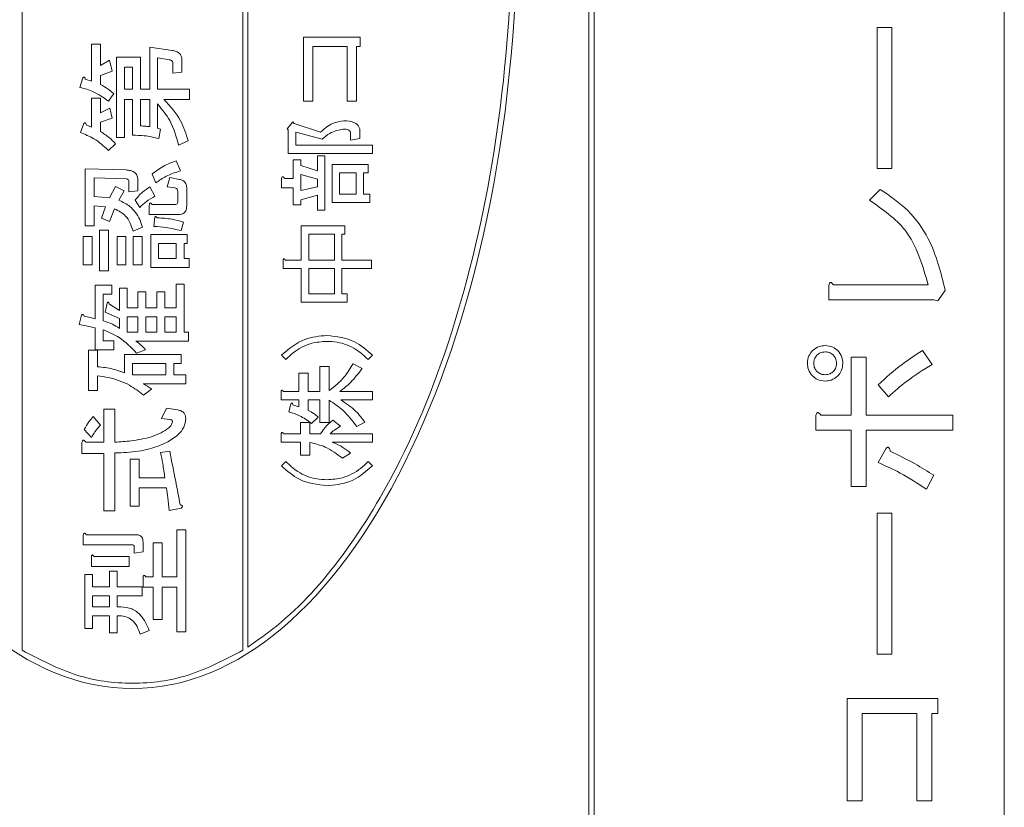
# Model space of a CAD drawing. Units: millimetres. Extents: x 78 to 2108, y 70 to 1414.
# Drawn here: x 1089 to 1108, y 1136 to 1152 of the extents above; entities that cross this region are included whole.
import ezdxf

# ---------------------------------------------------------------- set-up
doc = ezdxf.new("R2010")
doc.units = ezdxf.units.MM
doc.header["$LTSCALE"] = 5

msp = doc.modelspace()

# ---------------------------------------------------------------- linework, layer by layer
at = {"color": 7, "linetype": 'Continuous', "lineweight": 15}
for p, q in [((1107.763, 1103.653), (1107.763, 1171.653)), ((1099.663, 1105.753), (1099.663, 1169.553)), ((1099.763, 1105.653), (1099.763, 1169.653)), ((1088.613, 1167.906), (1088.613, 1139.399)), ((1092.913, 1139.399), (1092.913, 1167.906)), ((1093.013, 1139.462), (1093.013, 1167.843)), ((1105.281, 1148.792), (1105.281, 1151.543)), ((1105.281, 1151.543), (1105.573, 1151.543)), ((1105.573, 1151.543), (1105.573, 1148.792)), ((1094.099, 1150.107), (1094.099, 1151.356)), ((1094.099, 1151.356), (1095.202, 1151.356)), ((1095.202, 1151.356), (1095.202, 1151.173)), ((1089.961, 1151.216), (1090.136, 1151.216)), ((1089.961, 1150.495), (1089.961, 1151.216)), ((1090.136, 1151.216), (1090.136, 1150.8)), ((1091.099, 1150.337), (1091.099, 1151.161)), ((1091.099, 1151.161), (1091.534, 1151.096)), ((1094.282, 1151.173), (1094.282, 1150.107)), ((1094.947, 1151.173), (1094.282, 1151.173)), ((1094.947, 1150.107), (1094.947, 1151.173)), ((1095.202, 1151.173), (1095.13, 1151.173)), ((1095.13, 1151.173), (1095.13, 1150.107)), ((1090.136, 1150.8), (1090.313, 1150.902)), ((1090.313, 1150.902), (1090.368, 1150.689)), ((1090.452, 1149.394), (1090.452, 1150.966)), ((1090.452, 1150.966), (1090.919, 1150.966)), ((1090.919, 1150.966), (1090.919, 1150.337)), ((1091.488, 1150.911), (1091.252, 1150.948)), ((1091.252, 1150.948), (1091.252, 1150.337)), ((1091.727, 1150.902), (1091.727, 1150.67)), ((1090.368, 1150.689), (1090.136, 1150.606)), ((1090.766, 1150.769), (1090.605, 1150.769)), ((1090.605, 1150.769), (1090.605, 1150.337)), ((1090.766, 1150.337), (1090.766, 1150.769)), ((1091.552, 1150.652), (1091.552, 1150.837)), ((1091.727, 1150.67), (1091.552, 1150.652)), ((1089.739, 1150.374), (1089.795, 1150.559)), ((1089.841, 1150.532), (1089.961, 1150.495)), ((1090.136, 1150.606), (1090.136, 1150.43)), ((1090.605, 1150.337), (1090.766, 1150.337)), ((1090.919, 1150.337), (1091.099, 1150.337)), ((1091.252, 1150.337), (1091.876, 1150.337)), ((1091.876, 1150.337), (1091.876, 1150.14)), ((1089.961, 1149.597), (1089.961, 1150.162)), ((1089.961, 1150.162), (1090.136, 1150.162)), ((1090.136, 1150.162), (1090.136, 1149.875)), ((1090.396, 1150.254), (1090.294, 1150.106)), ((1090.766, 1150.14), (1090.605, 1150.14)), ((1090.605, 1150.14), (1090.605, 1149.394)), ((1090.766, 1149.44), (1090.766, 1150.14)), ((1091.099, 1150.14), (1090.919, 1150.14)), ((1090.919, 1150.14), (1090.919, 1149.625)), ((1091.099, 1149.607), (1091.099, 1150.14)), ((1091.876, 1150.14), (1091.377, 1150.14)), ((1094.282, 1150.107), (1094.099, 1150.107)), ((1095.13, 1150.107), (1094.947, 1150.107)), ((1090.136, 1149.875), (1090.322, 1149.967)), ((1090.322, 1149.967), (1090.368, 1149.773)), ((1091.252, 1150.051), (1091.252, 1149.579)), ((1090.368, 1149.773), (1090.136, 1149.699)), ((1090.136, 1149.699), (1090.136, 1149.514)), ((1093.776, 1149.563), (1093.891, 1149.702)), ((1093.891, 1149.702), (1093.914, 1149.671)), ((1089.749, 1149.496), (1089.813, 1149.671)), ((1089.86, 1149.644), (1089.961, 1149.597)), ((1091.252, 1149.579), (1091.312, 1149.56)), ((1091.312, 1149.56), (1091.275, 1149.375)), ((1093.799, 1149.548), (1093.776, 1149.563)), ((1093.799, 1149.083), (1093.799, 1149.548)), ((1093.914, 1149.671), (1094.431, 1149.501)), ((1095.199, 1149.517), (1095.199, 1149.378)), ((1090.605, 1149.394), (1090.452, 1149.394)), ((1091.848, 1149.329), (1091.663, 1149.246)), ((1094.462, 1149.363), (1093.945, 1149.501)), ((1093.945, 1149.501), (1093.945, 1149.247)), ((1095.017, 1149.347), (1095.017, 1149.47)), ((1095.199, 1149.378), (1095.017, 1149.347)), ((1090.433, 1149.274), (1090.294, 1149.144)), ((1093.945, 1149.247), (1095.441, 1149.247)), ((1095.441, 1149.247), (1095.441, 1149.083)), ((1091.617, 1148.941), (1091.7, 1148.747)), ((1095.441, 1149.083), (1093.799, 1149.083)), ((1093.899, 1148.599), (1093.899, 1148.962)), ((1093.899, 1148.962), (1094.045, 1148.962)), ((1094.045, 1148.962), (1094.045, 1148.854)), ((1094.369, 1148.746), (1094.369, 1149.039)), ((1094.369, 1149.039), (1094.515, 1149.039)), ((1094.515, 1149.039), (1094.515, 1147.983)), ((1089.841, 1147.674), (1089.841, 1148.784)), ((1089.841, 1148.784), (1090.637, 1148.765)), ((1094.045, 1148.854), (1094.369, 1148.746)), ((1094.654, 1148.127), (1094.654, 1148.869)), ((1094.654, 1148.869), (1095.356, 1148.869)), ((1095.356, 1148.869), (1095.356, 1148.705)), ((1105.573, 1148.792), (1105.281, 1148.792)), ((1090.637, 1148.589), (1090.016, 1148.608)), ((1090.016, 1148.608), (1090.016, 1148.247)), ((1090.867, 1148.571), (1090.867, 1148.358)), ((1091.219, 1148.515), (1091.145, 1148.682)), ((1091.441, 1148.432), (1091.488, 1148.617)), ((1091.488, 1148.617), (1091.682, 1148.58)), ((1093.668, 1148.417), (1093.668, 1148.592)), ((1093.729, 1148.599), (1093.899, 1148.599)), ((1094.369, 1148.584), (1094.045, 1148.677)), ((1094.045, 1148.677), (1094.045, 1148.361)), ((1094.369, 1148.438), (1094.369, 1148.584)), ((1095.125, 1148.705), (1094.8, 1148.705)), ((1094.8, 1148.705), (1094.8, 1148.291)), ((1095.125, 1148.291), (1095.125, 1148.705)), ((1095.356, 1148.705), (1095.27, 1148.705)), ((1095.27, 1148.705), (1095.27, 1148.291)), ((1090.313, 1148.219), (1090.433, 1148.441)), ((1090.433, 1148.441), (1090.6, 1148.358)), ((1090.6, 1148.358), (1090.498, 1148.173)), ((1090.692, 1148.34), (1090.692, 1148.534)), ((1090.867, 1148.358), (1090.692, 1148.34)), ((1091.099, 1148.432), (1091.201, 1148.256)), ((1091.589, 1148.414), (1091.441, 1148.432)), ((1091.82, 1148.414), (1091.82, 1148.062)), ((1093.899, 1148.417), (1093.668, 1148.417)), ((1093.899, 1148.083), (1093.899, 1148.417)), ((1094.045, 1148.361), (1094.369, 1148.438)), ((1105.133, 1148.176), (1105.342, 1148.386)), ((1090.016, 1148.247), (1090.313, 1148.219)), ((1090.905, 1148.034), (1090.812, 1148.173)), ((1091.645, 1148.145), (1091.645, 1148.349)), ((1094.369, 1148.276), (1094.045, 1148.183)), ((1094.045, 1148.183), (1094.045, 1148.083)), ((1094.369, 1147.983), (1094.369, 1148.276)), ((1094.8, 1148.291), (1095.125, 1148.291)), ((1095.27, 1148.291), (1095.394, 1148.291)), ((1095.394, 1148.291), (1095.394, 1148.127)), ((1090.016, 1148.062), (1090.016, 1147.674)), ((1090.239, 1148.044), (1090.016, 1148.062)), ((1090.156, 1147.822), (1090.239, 1148.044)), ((1090.415, 1148.007), (1090.313, 1147.757)), ((1091.09, 1147.893), (1091.09, 1148.081)), ((1091.145, 1148.09), (1091.58, 1148.09)), ((1094.045, 1148.083), (1093.899, 1148.083)), ((1094.515, 1147.983), (1094.369, 1147.983)), ((1095.394, 1148.127), (1094.654, 1148.127)), ((1090.313, 1147.757), (1090.156, 1147.822)), ((1091.654, 1147.893), (1091.09, 1147.893)), ((1091.182, 1147.664), (1091.201, 1147.849)), ((1090.016, 1147.674), (1089.841, 1147.674)), ((1090.119, 1146.795), (1090.119, 1147.59)), ((1090.119, 1147.59), (1090.294, 1147.59)), ((1090.294, 1147.59), (1090.294, 1146.795)), ((1090.96, 1147.646), (1090.775, 1147.572)), ((1091.756, 1147.748), (1091.71, 1147.581)), ((1094.053, 1147.678), (1094.901, 1147.678)), ((1094.053, 1147.007), (1094.053, 1147.678)), ((1094.901, 1147.678), (1094.901, 1147.514)), ((1089.804, 1146.915), (1089.804, 1147.47)), ((1089.804, 1147.47), (1089.979, 1147.47)), ((1089.979, 1147.47), (1089.979, 1146.915)), ((1090.461, 1146.915), (1090.461, 1147.47)), ((1090.461, 1147.47), (1090.636, 1147.47)), ((1090.636, 1147.47), (1090.636, 1146.915)), ((1090.775, 1147.47), (1090.95, 1147.47)), ((1090.775, 1146.915), (1090.775, 1147.47)), ((1090.95, 1147.47), (1090.95, 1146.915)), ((1091.118, 1146.86), (1091.118, 1147.507)), ((1091.118, 1147.507), (1091.83, 1147.507)), ((1091.83, 1147.507), (1091.83, 1147.332)), ((1094.701, 1147.514), (1094.199, 1147.514)), ((1094.199, 1147.514), (1094.199, 1147.007)), ((1094.701, 1147.007), (1094.701, 1147.514)), ((1094.847, 1147.514), (1094.847, 1147.007)), ((1094.901, 1147.514), (1094.847, 1147.514)), ((1091.617, 1147.332), (1091.271, 1147.332)), ((1091.271, 1147.332), (1091.271, 1147.035)), ((1091.617, 1147.035), (1091.617, 1147.332)), ((1091.77, 1147.332), (1091.77, 1147.035)), ((1091.83, 1147.332), (1091.77, 1147.332)), ((1091.271, 1147.035), (1091.617, 1147.035)), ((1091.77, 1147.035), (1091.867, 1147.035)), ((1091.867, 1147.035), (1091.867, 1146.86)), ((1089.979, 1146.915), (1089.804, 1146.915)), ((1090.636, 1146.915), (1090.461, 1146.915)), ((1090.95, 1146.915), (1090.775, 1146.915)), ((1091.867, 1146.86), (1091.118, 1146.86)), ((1093.699, 1146.843), (1093.699, 1146.999)), ((1094.053, 1146.843), (1093.699, 1146.843)), ((1093.745, 1147.007), (1094.053, 1147.007)), ((1094.053, 1146.188), (1094.053, 1146.843)), ((1094.199, 1147.007), (1094.701, 1147.007)), ((1094.199, 1146.843), (1094.199, 1146.352)), ((1094.701, 1146.843), (1094.199, 1146.843)), ((1094.701, 1146.352), (1094.701, 1146.843)), ((1094.847, 1147.007), (1095.425, 1147.007)), ((1094.847, 1146.843), (1094.847, 1146.352)), ((1095.425, 1146.843), (1094.847, 1146.843)), ((1095.425, 1147.007), (1095.425, 1146.843)), ((1090.294, 1146.795), (1090.119, 1146.795)), ((1090.035, 1145.861), (1090.035, 1146.517)), ((1090.035, 1146.517), (1090.359, 1146.517)), ((1090.359, 1146.517), (1090.359, 1146.342)), ((1090.507, 1146.462), (1090.66, 1146.462)), ((1090.507, 1146.027), (1090.507, 1146.462)), ((1090.66, 1146.462), (1090.66, 1146.073)), ((1091.617, 1146.073), (1091.617, 1146.536)), ((1091.617, 1146.536), (1091.77, 1146.536)), ((1091.77, 1146.536), (1091.77, 1145.602)), ((1104.343, 1146.231), (1104.343, 1146.511)), ((1104.43, 1146.523), (1106.28, 1146.523)), ((1090.189, 1146.342), (1090.189, 1145.824)), ((1090.359, 1146.342), (1090.189, 1146.342)), ((1090.868, 1146.388), (1091.021, 1146.388)), ((1090.868, 1146.073), (1090.868, 1146.388)), ((1091.021, 1146.388), (1091.021, 1146.073)), ((1091.238, 1146.388), (1091.391, 1146.388)), ((1091.238, 1146.073), (1091.238, 1146.388)), ((1091.391, 1146.388), (1091.391, 1146.073)), ((1094.199, 1146.352), (1094.701, 1146.352)), ((1094.847, 1146.352), (1094.947, 1146.352)), ((1094.947, 1146.352), (1094.947, 1146.188)), ((1106.613, 1146.412), (1106.465, 1146.215)), ((1090.23, 1145.99), (1090.267, 1146.166)), ((1090.313, 1146.147), (1090.507, 1146.027)), ((1090.66, 1146.073), (1090.868, 1146.073)), ((1091.021, 1146.073), (1091.238, 1146.073)), ((1091.391, 1146.073), (1091.617, 1146.073)), ((1094.947, 1146.188), (1094.053, 1146.188)), ((1106.391, 1146.231), (1104.343, 1146.231)), ((1106.465, 1146.215), (1106.391, 1146.231)), ((1089.721, 1145.75), (1089.767, 1145.935)), ((1090.507, 1145.87), (1090.23, 1145.99)), ((1090.507, 1145.676), (1090.507, 1145.87)), ((1090.66, 1145.898), (1090.66, 1145.602)), ((1090.868, 1145.898), (1090.66, 1145.898)), ((1090.868, 1145.602), (1090.868, 1145.898)), ((1091.238, 1145.898), (1091.021, 1145.898)), ((1091.021, 1145.898), (1091.021, 1145.602)), ((1091.238, 1145.602), (1091.238, 1145.898)), ((1091.391, 1145.898), (1091.391, 1145.602)), ((1091.617, 1145.898), (1091.391, 1145.898)), ((1091.617, 1145.602), (1091.617, 1145.898)), ((1090.035, 1145.26), (1090.035, 1145.685)), ((1090.189, 1145.648), (1090.189, 1145.435)), ((1090.66, 1145.602), (1090.868, 1145.602)), ((1091.021, 1145.602), (1091.238, 1145.602)), ((1091.391, 1145.602), (1091.617, 1145.602)), ((1091.77, 1145.602), (1091.858, 1145.602)), ((1091.858, 1145.602), (1091.858, 1145.427)), ((1090.189, 1145.435), (1090.396, 1145.435)), ((1090.396, 1145.435), (1090.396, 1145.26)), ((1091.858, 1145.427), (1090.831, 1145.427)), ((1089.906, 1144.464), (1089.906, 1145.25)), ((1089.906, 1145.25), (1090.081, 1145.25)), ((1090.396, 1145.26), (1090.035, 1145.26)), ((1090.081, 1145.25), (1090.081, 1144.927)), ((1090.609, 1144.806), (1090.609, 1145.167)), ((1090.609, 1145.167), (1091.71, 1145.167)), ((1091.016, 1145.26), (1090.84, 1145.195)), ((1091.71, 1145.167), (1091.71, 1144.992)), ((1093.753, 1145.068), (1093.668, 1145.153)), ((1095.441, 1145.153), (1095.356, 1145.068)), ((1104.775, 1145.117), (1105.067, 1145.117)), ((1104.775, 1143.983), (1104.775, 1145.117)), ((1105.067, 1145.117), (1105.067, 1143.983)), ((1106.169, 1145.241), (1106.354, 1144.969)), ((1091.414, 1144.992), (1090.762, 1144.992)), ((1090.762, 1144.992), (1090.762, 1144.769)), ((1091.414, 1144.769), (1091.414, 1144.992)), ((1091.71, 1144.992), (1091.567, 1144.992)), ((1091.567, 1144.992), (1091.567, 1144.769)), ((1094.415, 1144.447), (1094.415, 1144.932)), ((1094.415, 1144.932), (1094.598, 1144.932)), ((1094.598, 1144.932), (1094.598, 1144.462)), ((1095.063, 1144.986), (1095.24, 1144.894)), ((1090.081, 1144.751), (1090.081, 1144.464)), ((1090.762, 1144.769), (1091.414, 1144.769)), ((1091.567, 1144.769), (1091.802, 1144.769)), ((1091.802, 1144.769), (1091.802, 1144.594)), ((1094.007, 1144.447), (1094.007, 1144.801)), ((1094.007, 1144.801), (1094.189, 1144.801)), ((1094.189, 1144.801), (1094.189, 1144.447)), ((1091.802, 1144.594), (1090.97, 1144.594)), ((1105.503, 1144.341), (1105.305, 1144.575)), ((1090.081, 1144.464), (1089.906, 1144.464)), ((1091.136, 1144.492), (1090.979, 1144.372)), ((1093.66, 1144.282), (1093.66, 1144.439)), ((1093.706, 1144.447), (1094.007, 1144.447)), ((1094.189, 1144.447), (1094.415, 1144.447)), ((1094.809, 1144.447), (1095.441, 1144.447)), ((1095.441, 1144.447), (1095.441, 1144.282)), ((1094.007, 1144.282), (1093.66, 1144.282)), ((1093.814, 1144.046), (1093.853, 1144.2)), ((1093.891, 1144.185), (1094.007, 1144.146)), ((1094.007, 1144.146), (1094.007, 1144.282)), ((1094.415, 1144.282), (1094.189, 1144.282)), ((1094.189, 1144.282), (1094.189, 1144.077)), ((1094.415, 1143.838), (1094.415, 1144.282)), ((1094.598, 1144.275), (1094.598, 1143.838)), ((1095.441, 1144.282), (1094.824, 1144.282)), ((1089.998, 1143.955), (1090.137, 1143.789)), ((1090.202, 1143.456), (1090.202, 1144.103)), ((1090.202, 1144.103), (1090.421, 1144.103)), ((1090.421, 1144.103), (1090.421, 1143.456)), ((1091.33, 1143.918), (1091.423, 1144.122)), ((1091.423, 1144.122), (1091.645, 1144.085)), ((1094.385, 1143.946), (1094.254, 1143.822)), ((1104.085, 1143.691), (1104.085, 1143.958)), ((1104.183, 1143.983), (1104.775, 1143.983)), ((1105.067, 1143.983), (1106.761, 1143.983)), ((1106.761, 1143.983), (1106.761, 1143.691)), ((1091.488, 1143.9), (1091.33, 1143.918)), ((1094.038, 1143.838), (1094.22, 1143.838)), ((1094.038, 1143.622), (1094.038, 1143.838)), ((1094.22, 1143.838), (1094.22, 1143.622)), ((1094.598, 1143.838), (1094.415, 1143.838)), ((1094.67, 1143.884), (1094.816, 1143.768)), ((1095.294, 1143.845), (1095.14, 1143.761)), ((1089.961, 1143.548), (1089.823, 1143.706)), ((1093.66, 1143.458), (1093.66, 1143.614)), ((1093.706, 1143.622), (1094.038, 1143.622)), ((1094.22, 1143.622), (1094.431, 1143.622)), ((1094.616, 1143.622), (1095.441, 1143.622)), ((1095.441, 1143.622), (1095.441, 1143.458)), ((1104.775, 1143.691), (1104.085, 1143.691)), ((1104.775, 1142.589), (1104.775, 1143.691)), ((1106.761, 1143.691), (1105.067, 1143.691)), ((1105.067, 1143.691), (1105.067, 1142.589)), ((1089.776, 1143.237), (1089.776, 1143.447)), ((1089.85, 1143.456), (1090.202, 1143.456)), ((1094.038, 1143.458), (1093.66, 1143.458)), ((1094.038, 1143.206), (1094.038, 1143.458)), ((1094.22, 1143.45), (1094.22, 1143.206)), ((1095.441, 1143.458), (1094.654, 1143.458)), ((1090.202, 1143.237), (1089.776, 1143.237)), ((1090.202, 1142.115), (1090.202, 1143.237)), ((1090.421, 1143.246), (1090.421, 1142.115)), ((1091.312, 1143.252), (1091.488, 1143.28)), ((1094.22, 1143.206), (1094.038, 1143.206)), ((1095.017, 1143.244), (1094.855, 1143.144)), ((1105.305, 1143.058), (1105.453, 1143.329)), ((1090.72, 1142.207), (1090.72, 1143.123)), ((1090.72, 1143.123), (1090.895, 1143.123)), ((1090.895, 1143.123), (1090.895, 1142.762)), ((1093.668, 1142.993), (1093.753, 1143.078)), ((1095.356, 1143.078), (1095.441, 1142.993)), ((1106.391, 1142.811), (1106.243, 1142.54)), ((1090.895, 1142.762), (1091.395, 1142.762)), ((1091.423, 1142.565), (1090.895, 1142.565)), ((1090.895, 1142.565), (1090.895, 1142.207)), ((1105.067, 1142.589), (1104.775, 1142.589)), ((1090.421, 1142.115), (1090.202, 1142.115)), ((1090.895, 1142.207), (1090.72, 1142.207)), ((1091.71, 1142.17), (1091.478, 1142.124)), ((1105.281, 1142.071), (1105.573, 1142.071)), ((1105.281, 1139.321), (1105.281, 1142.071)), ((1105.573, 1142.071), (1105.573, 1139.321)), ((1089.804, 1141.455), (1089.804, 1141.643)), ((1089.86, 1141.652), (1090.822, 1141.652)), ((1091.626, 1140.829), (1091.626, 1141.745)), ((1091.626, 1141.745), (1091.801, 1141.745)), ((1091.801, 1141.745), (1091.801, 1139.756)), ((1090.757, 1141.455), (1089.804, 1141.455)), ((1090.969, 1141.504), (1090.969, 1141.319)), ((1091.164, 1140.829), (1091.164, 1141.495)), ((1091.164, 1141.495), (1091.339, 1141.495)), ((1091.339, 1141.495), (1091.339, 1140.829)), ((1090.794, 1141.292), (1090.794, 1141.43)), ((1090.969, 1141.319), (1090.794, 1141.292)), ((1089.961, 1141.03), (1089.961, 1141.218)), ((1090.017, 1141.227), (1090.701, 1141.227)), ((1090.701, 1141.227), (1090.701, 1141.03)), ((1089.832, 1140.875), (1089.985, 1140.875)), ((1089.832, 1139.821), (1089.832, 1140.875)), ((1090.701, 1141.03), (1089.961, 1141.03)), ((1089.985, 1140.875), (1089.985, 1140.635)), ((1090.313, 1140.635), (1090.313, 1140.94)), ((1090.313, 1140.94), (1090.466, 1140.94)), ((1090.466, 1140.94), (1090.466, 1140.635)), ((1090.97, 1140.632), (1090.97, 1140.82)), ((1091.025, 1140.829), (1091.164, 1140.829)), ((1091.339, 1140.829), (1091.626, 1140.829)), ((1089.985, 1140.635), (1090.313, 1140.635)), ((1090.466, 1140.635), (1090.951, 1140.635)), ((1090.951, 1140.635), (1090.951, 1140.46)), ((1091.164, 1140.632), (1090.97, 1140.632)), ((1091.164, 1139.997), (1091.164, 1140.632)), ((1091.626, 1140.632), (1091.339, 1140.632)), ((1091.339, 1140.632), (1091.339, 1139.997)), ((1091.626, 1139.756), (1091.626, 1140.632)), ((1089.985, 1140.46), (1089.985, 1140.246)), ((1090.313, 1140.46), (1089.985, 1140.46)), ((1090.313, 1140.246), (1090.313, 1140.46)), ((1090.466, 1140.46), (1090.466, 1140.246)), ((1090.951, 1140.46), (1090.466, 1140.46)), ((1089.985, 1140.246), (1090.313, 1140.246)), ((1090.466, 1140.246), (1090.535, 1140.246)), ((1089.985, 1140.071), (1089.985, 1139.821)), ((1090.313, 1140.071), (1089.985, 1140.071)), ((1090.313, 1139.738), (1090.313, 1140.071)), ((1090.466, 1140.071), (1090.466, 1139.738)), ((1090.516, 1140.071), (1090.466, 1140.071)), ((1091.339, 1139.997), (1091.164, 1139.997)), ((1089.985, 1139.821), (1089.832, 1139.821)), ((1090.466, 1139.738), (1090.313, 1139.738)), ((1091.09, 1139.784), (1090.914, 1139.71)), ((1091.801, 1139.756), (1091.626, 1139.756)), ((1105.573, 1139.321), (1105.281, 1139.321)), ((1104.701, 1138.458), (1106.465, 1138.458)), ((1104.701, 1136.46), (1104.701, 1138.458)), ((1106.465, 1138.458), (1106.465, 1138.166)), ((1106.058, 1138.166), (1104.993, 1138.166)), ((1104.993, 1138.166), (1104.993, 1136.46)), ((1106.058, 1136.46), (1106.058, 1138.166)), ((1106.465, 1138.166), (1106.35, 1138.166)), ((1106.35, 1138.166), (1106.35, 1136.46)), ((1104.993, 1136.46), (1104.701, 1136.46)), ((1106.35, 1136.46), (1106.058, 1136.46))]:
    msp.add_line(p, q, dxfattribs=at)
msp.add_ellipse((1090.763, 1153.653), major_axis=(0, 15), ratio=0.5, dxfattribs=at)
for points, knots in [([(1093.013, 1139.462), (1093.202, 1139.595), (1093.902, 1140.088), (1094.959, 1141.286), (1096.221, 1143.395), (1097.283, 1146.277), (1098.001, 1149.838), (1098.246, 1153.653), (1098.001, 1157.467), (1097.283, 1161.028), (1096.221, 1163.911), (1094.959, 1166.019), (1093.902, 1167.218), (1093.202, 1167.711), (1093.013, 1167.843)], [0, 0, 0, 0, 0.022128, 0.082232, 0.151671, 0.257761, 0.375708, 0.5, 0.624292, 0.742239, 0.848329, 0.917768, 0.977872, 1, 1, 1, 1]), ([(1093.013, 1139.462), (1093.202, 1139.595), (1093.902, 1140.088), (1094.959, 1141.286), (1096.221, 1143.395), (1097.283, 1146.277), (1098.001, 1149.838), (1098.246, 1153.653), (1098.001, 1157.467), (1097.283, 1161.028), (1096.221, 1163.911), (1094.959, 1166.019), (1093.902, 1167.218), (1093.202, 1167.711), (1093.013, 1167.843)], [0, 0, 0, 0, 0.022128, 0.082232, 0.151671, 0.257761, 0.375708, 0.5, 0.624292, 0.742239, 0.848329, 0.917768, 0.977872, 1, 1, 1, 1]), ([(1091.534, 1151.096), (1091.562, 1151.09), (1091.618, 1151.079), (1091.687, 1151.035), (1091.723, 1150.969), (1091.726, 1150.924), (1091.727, 1150.902)], [0, 0, 0, 0, 0.280664, 0.559926, 0.779601, 1, 1, 1, 1]), ([(1091.552, 1150.837), (1091.552, 1150.847), (1091.55, 1150.867), (1091.535, 1150.893), (1091.511, 1150.906), (1091.495, 1150.909), (1091.488, 1150.911)], [0, 0, 0, 0, 0.2802412, 0.5588122, 0.7793578, 1, 1, 1, 1]), ([(1089.795, 1150.559), (1089.8, 1150.564), (1089.806, 1150.569), (1089.815, 1150.573), (1089.82, 1150.573), (1089.825, 1150.571), (1089.832, 1150.565), (1089.838, 1150.551), (1089.84, 1150.538), (1089.841, 1150.532)], [0, 0, 0, 0, 0.249471, 0.312319, 0.375119, 0.437948, 0.500367, 0.749839, 1, 1, 1, 1]), ([(1090.294, 1150.106), (1090.199, 1150.174), (1090.029, 1150.296), (1089.828, 1150.35), (1089.739, 1150.374)], [0, 0, 0, 0, 0.55957, 1, 1, 1, 1]), ([(1090.136, 1150.43), (1090.189, 1150.402), (1090.282, 1150.353), (1090.361, 1150.284), (1090.396, 1150.254)], [0, 0, 0, 0, 0.559911, 1, 1, 1, 1]), ([(1091.377, 1150.14), (1091.498, 1150.008), (1091.715, 1149.771), (1091.808, 1149.464), (1091.848, 1149.329)], [0, 0, 0, 0, 0.5593586, 1, 1, 1, 1]), ([(1091.663, 1149.246), (1091.617, 1149.412), (1091.533, 1149.709), (1091.338, 1149.946), (1091.252, 1150.051)], [0, 0, 0, 0, 0.559939, 1, 1, 1, 1]), ([(1094.431, 1149.501), (1094.505, 1149.567), (1094.637, 1149.683), (1094.81, 1149.712), (1094.886, 1149.725)], [0, 0, 0, 0, 0.561799, 1, 1, 1, 1]), ([(1094.886, 1149.725), (1094.957, 1149.72), (1095.047, 1149.714), (1095.139, 1149.659), (1095.175, 1149.619), (1095.196, 1149.57), (1095.198, 1149.534), (1095.199, 1149.517)], [0, 0, 0, 0, 0.498988, 0.624386, 0.749484, 0.874677, 1, 1, 1, 1]), ([(1089.813, 1149.671), (1089.818, 1149.676), (1089.824, 1149.681), (1089.834, 1149.685), (1089.839, 1149.685), (1089.843, 1149.684), (1089.851, 1149.677), (1089.856, 1149.663), (1089.859, 1149.65), (1089.86, 1149.644)], [0, 0, 0, 0, 0.249471, 0.312319, 0.375119, 0.437948, 0.500367, 0.749839, 1, 1, 1, 1]), ([(1090.136, 1149.514), (1090.197, 1149.476), (1090.306, 1149.407), (1090.394, 1149.314), (1090.433, 1149.274)], [0, 0, 0, 0, 0.560046, 1, 1, 1, 1]), ([(1090.919, 1149.625), (1090.953, 1149.622), (1091.013, 1149.616), (1091.073, 1149.609), (1091.099, 1149.607)], [0, 0, 0, 0, 0.56, 1, 1, 1, 1]), ([(1094.839, 1149.555), (1094.76, 1149.536), (1094.618, 1149.502), (1094.51, 1149.405), (1094.462, 1149.363)], [0, 0, 0, 0, 0.559329, 1, 1, 1, 1]), ([(1095.017, 1149.47), (1095.016, 1149.48), (1095.015, 1149.499), (1095.002, 1149.525), (1094.979, 1149.544), (1094.926, 1149.564), (1094.878, 1149.559), (1094.839, 1149.555)], [0, 0, 0, 0, 0.125329, 0.250592, 0.375565, 0.501009, 1, 1, 1, 1]), ([(1090.294, 1149.144), (1090.204, 1149.228), (1090.042, 1149.377), (1089.838, 1149.459), (1089.749, 1149.496)], [0, 0, 0, 0, 0.559493, 1, 1, 1, 1]), ([(1091.275, 1149.375), (1091.181, 1149.398), (1091.014, 1149.439), (1090.842, 1149.44), (1090.766, 1149.44)], [0, 0, 0, 0, 0.559936, 1, 1, 1, 1]), ([(1091.145, 1148.682), (1091.226, 1148.744), (1091.37, 1148.855), (1091.542, 1148.915), (1091.617, 1148.941)], [0, 0, 0, 0, 0.560253, 1, 1, 1, 1]), ([(1090.637, 1148.765), (1090.668, 1148.762), (1090.732, 1148.757), (1090.815, 1148.718), (1090.862, 1148.646), (1090.865, 1148.596), (1090.867, 1148.571)], [0, 0, 0, 0, 0.2809, 0.560049, 0.779546, 1, 1, 1, 1]), ([(1091.7, 1148.747), (1091.604, 1148.716), (1091.432, 1148.662), (1091.284, 1148.56), (1091.219, 1148.515)], [0, 0, 0, 0, 0.55993, 1, 1, 1, 1]), ([(1090.692, 1148.534), (1090.692, 1148.542), (1090.691, 1148.559), (1090.677, 1148.58), (1090.656, 1148.588), (1090.643, 1148.589), (1090.637, 1148.589)], [0, 0, 0, 0, 0.280272, 0.5591665, 0.7790348, 1, 1, 1, 1]), ([(1091.682, 1148.58), (1091.703, 1148.574), (1091.747, 1148.563), (1091.794, 1148.52), (1091.817, 1148.466), (1091.819, 1148.431), (1091.82, 1148.414)], [0, 0, 0, 0, 0.280377, 0.559115, 0.779347, 1, 1, 1, 1]), ([(1093.668, 1148.592), (1093.67, 1148.6), (1093.672, 1148.612), (1093.68, 1148.626), (1093.686, 1148.631), (1093.693, 1148.633), (1093.701, 1148.631), (1093.708, 1148.625), (1093.719, 1148.615), (1093.725, 1148.606), (1093.729, 1148.599)], [0, 0, 0, 0, 0.249678, 0.374414, 0.437639, 0.499533, 0.578572, 0.656984, 0.78015, 1, 1, 1, 1]), ([(1090.812, 1148.173), (1090.859, 1148.229), (1090.942, 1148.33), (1091.051, 1148.401), (1091.099, 1148.432)], [0, 0, 0, 0, 0.559201, 1, 1, 1, 1]), ([(1091.645, 1148.349), (1091.644, 1148.358), (1091.643, 1148.375), (1091.629, 1148.397), (1091.61, 1148.409), (1091.596, 1148.412), (1091.589, 1148.414)], [0, 0, 0, 0, 0.2799884, 0.5597403, 0.7791533, 1, 1, 1, 1]), ([(1105.342, 1148.386), (1105.53, 1148.258), (1105.906, 1148.002), (1106.388, 1147.329), (1106.527, 1146.76), (1106.613, 1146.412)], [0, 0, 0, 0, 0.280147, 0.560297, 1, 1, 1, 1]), ([(1090.498, 1148.173), (1090.574, 1148.138), (1090.698, 1148.08), (1090.827, 1147.937), (1090.909, 1147.798), (1090.943, 1147.697), (1090.96, 1147.646)], [0, 0, 0, 0, 0.339121, 0.559262, 0.779567, 1, 1, 1, 1]), ([(1091.201, 1148.256), (1091.142, 1148.22), (1091.036, 1148.156), (1090.945, 1148.071), (1090.905, 1148.034)], [0, 0, 0, 0, 0.559627, 1, 1, 1, 1]), ([(1106.28, 1146.523), (1106.169, 1146.907), (1105.971, 1147.594), (1105.389, 1147.998), (1105.133, 1148.176)], [0, 0, 0, 0, 0.55941, 1, 1, 1, 1]), ([(1090.775, 1147.572), (1090.738, 1147.68), (1090.671, 1147.872), (1090.493, 1147.966), (1090.415, 1148.007)], [0, 0, 0, 0, 0.560537, 1, 1, 1, 1]), ([(1091.09, 1148.081), (1091.091, 1148.088), (1091.093, 1148.1), (1091.098, 1148.113), (1091.104, 1148.119), (1091.111, 1148.121), (1091.118, 1148.119), (1091.125, 1148.113), (1091.135, 1148.104), (1091.141, 1148.095), (1091.145, 1148.09)], [0, 0, 0, 0, 0.249506, 0.374574, 0.43753, 0.499652, 0.578496, 0.656934, 0.780218, 1, 1, 1, 1]), ([(1091.58, 1148.09), (1091.589, 1148.09), (1091.607, 1148.091), (1091.631, 1148.103), (1091.644, 1148.124), (1091.644, 1148.138), (1091.645, 1148.145)], [0, 0, 0, 0, 0.281098, 0.55998, 0.779506, 1, 1, 1, 1]), ([(1091.82, 1148.062), (1091.819, 1148.037), (1091.816, 1147.986), (1091.775, 1147.923), (1091.714, 1147.896), (1091.674, 1147.894), (1091.654, 1147.893)], [0, 0, 0, 0, 0.280793, 0.559121, 0.779084, 1, 1, 1, 1]), ([(1091.201, 1147.849), (1091.202, 1147.851), (1091.205, 1147.854), (1091.209, 1147.856), (1091.216, 1147.855), (1091.23, 1147.847), (1091.24, 1147.837), (1091.247, 1147.831)], [0, 0, 0, 0, 0.127606, 0.186023, 0.248471, 0.503147, 1, 1, 1, 1]), ([(1091.247, 1147.831), (1091.344, 1147.826), (1091.517, 1147.816), (1091.683, 1147.769), (1091.756, 1147.748)], [0, 0, 0, 0, 0.56006, 1, 1, 1, 1]), ([(1091.71, 1147.581), (1091.612, 1147.604), (1091.438, 1147.645), (1091.261, 1147.658), (1091.182, 1147.664)], [0, 0, 0, 0, 0.5599142, 1, 1, 1, 1]), ([(1093.699, 1146.999), (1093.7, 1147.006), (1093.701, 1147.016), (1093.706, 1147.027), (1093.711, 1147.031), (1093.716, 1147.033), (1093.722, 1147.031), (1093.728, 1147.027), (1093.736, 1147.019), (1093.741, 1147.012), (1093.745, 1147.007)], [0, 0, 0, 0, 0.249506, 0.374574, 0.43753, 0.499652, 0.578496, 0.656934, 0.780218, 1, 1, 1, 1]), ([(1104.343, 1146.511), (1104.345, 1146.523), (1104.348, 1146.541), (1104.356, 1146.561), (1104.366, 1146.569), (1104.379, 1146.571), (1104.395, 1146.562), (1104.413, 1146.546), (1104.423, 1146.532), (1104.43, 1146.523)], [0, 0, 0, 0, 0.249639, 0.375105, 0.437832, 0.500172, 0.63975, 0.779941, 1, 1, 1, 1]), ([(1090.267, 1146.166), (1090.269, 1146.172), (1090.273, 1146.179), (1090.279, 1146.184), (1090.283, 1146.186), (1090.287, 1146.185), (1090.296, 1146.18), (1090.304, 1146.166), (1090.31, 1146.153), (1090.313, 1146.147)], [0, 0, 0, 0, 0.248796, 0.296768, 0.34301, 0.39068, 0.438232, 0.751896, 1, 1, 1, 1]), ([(1089.767, 1145.935), (1089.772, 1145.939), (1089.779, 1145.945), (1089.791, 1145.945), (1089.808, 1145.94), (1089.816, 1145.927), (1089.823, 1145.916)], [0, 0, 0, 0, 0.249541, 0.37596, 0.501778, 1, 1, 1, 1]), ([(1089.823, 1145.916), (1089.862, 1145.906), (1089.934, 1145.888), (1090.004, 1145.869), (1090.035, 1145.861)], [0, 0, 0, 0, 0.559999, 1, 1, 1, 1]), ([(1090.035, 1145.685), (1089.977, 1145.699), (1089.873, 1145.723), (1089.767, 1145.742), (1089.721, 1145.75)], [0, 0, 0, 0, 0.559998, 1, 1, 1, 1]), ([(1090.189, 1145.824), (1090.252, 1145.804), (1090.364, 1145.767), (1090.463, 1145.704), (1090.507, 1145.676)], [0, 0, 0, 0, 0.560045, 1, 1, 1, 1]), ([(1090.84, 1145.195), (1090.735, 1145.304), (1090.548, 1145.5), (1090.298, 1145.603), (1090.189, 1145.648)], [0, 0, 0, 0, 0.560283, 1, 1, 1, 1]), ([(1093.668, 1145.153), (1093.813, 1145.275), (1094.071, 1145.494), (1094.407, 1145.525), (1094.554, 1145.538)], [0, 0, 0, 0, 0.559453, 1, 1, 1, 1]), ([(1094.554, 1145.538), (1094.742, 1145.515), (1095.078, 1145.475), (1095.33, 1145.251), (1095.441, 1145.153)], [0, 0, 0, 0, 0.5588, 1, 1, 1, 1]), ([(1090.831, 1145.427), (1090.869, 1145.399), (1090.936, 1145.35), (1090.992, 1145.287), (1091.016, 1145.26)], [0, 0, 0, 0, 0.559865, 1, 1, 1, 1]), ([(1094.554, 1145.422), (1094.452, 1145.415), (1094.283, 1145.403), (1094.064, 1145.314), (1093.894, 1145.207), (1093.8, 1145.114), (1093.753, 1145.068)], [0, 0, 0, 0, 0.339588, 0.559675, 0.779798, 1, 1, 1, 1]), ([(1095.356, 1145.068), (1095.281, 1145.138), (1095.158, 1145.255), (1094.945, 1145.358), (1094.753, 1145.413), (1094.62, 1145.419), (1094.554, 1145.422)], [0, 0, 0, 0, 0.3397184, 0.5597943, 0.7798659, 1, 1, 1, 1]), ([(1104.023, 1145.241), (1104.064, 1145.273), (1104.137, 1145.331), (1104.229, 1145.337), (1104.269, 1145.339)], [0, 0, 0, 0, 0.558909, 1, 1, 1, 1]), ([(1104.269, 1145.339), (1104.321, 1145.335), (1104.414, 1145.326), (1104.485, 1145.267), (1104.516, 1145.241)], [0, 0, 0, 0, 0.559462, 1, 1, 1, 1]), ([(1103.924, 1144.994), (1103.929, 1145.046), (1103.937, 1145.139), (1103.997, 1145.21), (1104.023, 1145.241)], [0, 0, 0, 0, 0.559462, 1, 1, 1, 1]), ([(1104.109, 1145.154), (1104.089, 1145.128), (1104.052, 1145.08), (1104.049, 1145.02), (1104.048, 1144.994)], [0, 0, 0, 0, 0.558993, 1, 1, 1, 1]), ([(1104.269, 1145.216), (1104.236, 1145.213), (1104.176, 1145.209), (1104.13, 1145.171), (1104.109, 1145.154)], [0, 0, 0, 0, 0.559686, 1, 1, 1, 1]), ([(1104.43, 1145.154), (1104.403, 1145.175), (1104.355, 1145.211), (1104.296, 1145.215), (1104.269, 1145.216)], [0, 0, 0, 0, 0.558993, 1, 1, 1, 1]), ([(1104.491, 1144.994), (1104.489, 1145.028), (1104.484, 1145.088), (1104.446, 1145.134), (1104.43, 1145.154)], [0, 0, 0, 0, 0.559686, 1, 1, 1, 1]), ([(1104.516, 1145.241), (1104.548, 1145.2), (1104.606, 1145.127), (1104.612, 1145.035), (1104.615, 1144.994)], [0, 0, 0, 0, 0.558923, 1, 1, 1, 1]), ([(1105.305, 1144.575), (1105.456, 1144.713), (1105.724, 1144.961), (1106.033, 1145.155), (1106.169, 1145.241)], [0, 0, 0, 0, 0.560084, 1, 1, 1, 1]), ([(1090.081, 1144.927), (1090.182, 1144.916), (1090.363, 1144.898), (1090.534, 1144.834), (1090.609, 1144.806)], [0, 0, 0, 0, 0.559938, 1, 1, 1, 1]), ([(1094.598, 1144.462), (1094.702, 1144.545), (1094.887, 1144.693), (1095.009, 1144.896), (1095.063, 1144.986)], [0, 0, 0, 0, 0.558817, 1, 1, 1, 1]), ([(1104.023, 1144.747), (1103.991, 1144.788), (1103.933, 1144.861), (1103.927, 1144.953), (1103.924, 1144.994)], [0, 0, 0, 0, 0.558909, 1, 1, 1, 1]), ([(1104.048, 1144.994), (1104.05, 1144.961), (1104.055, 1144.901), (1104.093, 1144.854), (1104.109, 1144.834)], [0, 0, 0, 0, 0.559686, 1, 1, 1, 1]), ([(1104.43, 1144.834), (1104.45, 1144.861), (1104.487, 1144.908), (1104.49, 1144.968), (1104.491, 1144.994)], [0, 0, 0, 0, 0.558993, 1, 1, 1, 1]), ([(1104.615, 1144.994), (1104.61, 1144.942), (1104.602, 1144.85), (1104.542, 1144.779), (1104.516, 1144.747)], [0, 0, 0, 0, 0.559486, 1, 1, 1, 1]), ([(1106.354, 1144.969), (1106.185, 1144.866), (1105.883, 1144.68), (1105.619, 1144.444), (1105.503, 1144.341)], [0, 0, 0, 0, 0.559925, 1, 1, 1, 1]), ([(1090.979, 1144.372), (1090.89, 1144.441), (1090.744, 1144.556), (1090.507, 1144.659), (1090.297, 1144.722), (1090.153, 1144.741), (1090.081, 1144.751)], [0, 0, 0, 0, 0.339654, 0.559724, 0.77985, 1, 1, 1, 1]), ([(1095.24, 1144.894), (1095.17, 1144.8), (1095.045, 1144.633), (1094.881, 1144.503), (1094.809, 1144.447)], [0, 0, 0, 0, 0.560162, 1, 1, 1, 1]), ([(1104.269, 1144.649), (1104.218, 1144.654), (1104.125, 1144.662), (1104.054, 1144.721), (1104.023, 1144.747)], [0, 0, 0, 0, 0.559486, 1, 1, 1, 1]), ([(1104.109, 1144.834), (1104.136, 1144.813), (1104.184, 1144.777), (1104.243, 1144.774), (1104.269, 1144.772)], [0, 0, 0, 0, 0.558993, 1, 1, 1, 1]), ([(1104.269, 1144.772), (1104.303, 1144.775), (1104.363, 1144.78), (1104.409, 1144.817), (1104.43, 1144.834)], [0, 0, 0, 0, 0.559686, 1, 1, 1, 1]), ([(1104.516, 1144.747), (1104.475, 1144.715), (1104.402, 1144.658), (1104.31, 1144.652), (1104.269, 1144.649)], [0, 0, 0, 0, 0.558923, 1, 1, 1, 1]), ([(1090.97, 1144.594), (1091.002, 1144.577), (1091.059, 1144.546), (1091.113, 1144.508), (1091.136, 1144.492)], [0, 0, 0, 0, 0.559993, 1, 1, 1, 1]), ([(1093.66, 1144.439), (1093.661, 1144.445), (1093.662, 1144.455), (1093.667, 1144.466), (1093.672, 1144.471), (1093.677, 1144.472), (1093.683, 1144.471), (1093.689, 1144.466), (1093.697, 1144.459), (1093.703, 1144.451), (1093.706, 1144.447)], [0, 0, 0, 0, 0.249506, 0.374574, 0.43753, 0.499652, 0.578496, 0.656934, 0.780218, 1, 1, 1, 1]), ([(1093.853, 1144.2), (1093.856, 1144.205), (1093.859, 1144.212), (1093.866, 1144.219), (1093.871, 1144.22), (1093.875, 1144.219), (1093.879, 1144.216), (1093.883, 1144.209), (1093.887, 1144.199), (1093.89, 1144.19), (1093.891, 1144.185)], [0, 0, 0, 0, 0.249151, 0.343272, 0.390445, 0.437498, 0.525804, 0.614099, 0.75261, 1, 1, 1, 1]), ([(1095.14, 1143.761), (1095.054, 1143.873), (1094.899, 1144.072), (1094.69, 1144.213), (1094.598, 1144.275)], [0, 0, 0, 0, 0.559855, 1, 1, 1, 1]), ([(1094.824, 1144.282), (1094.925, 1144.215), (1095.106, 1144.095), (1095.237, 1143.922), (1095.294, 1143.845)], [0, 0, 0, 0, 0.5596612, 1, 1, 1, 1]), ([(1089.823, 1143.706), (1089.851, 1143.756), (1089.901, 1143.845), (1089.969, 1143.922), (1089.998, 1143.955)], [0, 0, 0, 0, 0.559903, 1, 1, 1, 1]), ([(1091.645, 1144.085), (1091.668, 1144.08), (1091.714, 1144.069), (1091.769, 1144.029), (1091.798, 1143.974), (1091.801, 1143.937), (1091.802, 1143.918)], [0, 0, 0, 0, 0.28056, 0.559667, 0.779624, 1, 1, 1, 1]), ([(1094.254, 1143.822), (1094.178, 1143.877), (1094.044, 1143.976), (1093.884, 1144.024), (1093.814, 1144.046)], [0, 0, 0, 0, 0.559072, 1, 1, 1, 1]), ([(1094.189, 1144.077), (1094.228, 1144.056), (1094.298, 1144.019), (1094.358, 1143.968), (1094.385, 1143.946)], [0, 0, 0, 0, 0.5598378, 1, 1, 1, 1]), ([(1104.085, 1143.958), (1104.087, 1143.972), (1104.092, 1143.993), (1104.102, 1144.017), (1104.112, 1144.027), (1104.12, 1144.033), (1104.131, 1144.033), (1104.144, 1144.028), (1104.163, 1144.012), (1104.175, 1143.994), (1104.183, 1143.983)], [0, 0, 0, 0, 0.249613, 0.389473, 0.444901, 0.50023, 0.562384, 0.625531, 0.750164, 1, 1, 1, 1]), ([(1090.137, 1143.789), (1090.1, 1143.747), (1090.034, 1143.673), (1089.984, 1143.586), (1089.961, 1143.548)], [0, 0, 0, 0, 0.559828, 1, 1, 1, 1]), ([(1091.321, 1143.641), (1091.372, 1143.671), (1091.443, 1143.712), (1091.524, 1143.785), (1091.537, 1143.831), (1091.543, 1143.854)], [0, 0, 0, 0, 0.561546, 0.782073, 1, 1, 1, 1]), ([(1091.802, 1143.918), (1091.794, 1143.859), (1091.777, 1143.74), (1091.636, 1143.57), (1091.504, 1143.493), (1091.423, 1143.447)], [0, 0, 0, 0, 0.278974, 0.559131, 1, 1, 1, 1]), ([(1091.543, 1143.854), (1091.542, 1143.861), (1091.54, 1143.876), (1091.517, 1143.893), (1091.499, 1143.897), (1091.488, 1143.9)], [0, 0, 0, 0, 0.278399, 0.559721, 1, 1, 1, 1]), ([(1094.431, 1143.622), (1094.47, 1143.676), (1094.539, 1143.773), (1094.63, 1143.85), (1094.67, 1143.884)], [0, 0, 0, 0, 0.5599357, 1, 1, 1, 1]), ([(1094.816, 1143.768), (1094.777, 1143.744), (1094.706, 1143.7), (1094.643, 1143.646), (1094.616, 1143.622)], [0, 0, 0, 0, 0.560149, 1, 1, 1, 1]), ([(1090.421, 1143.456), (1090.526, 1143.463), (1090.698, 1143.475), (1090.936, 1143.513), (1091.135, 1143.557), (1091.259, 1143.613), (1091.321, 1143.641)], [0, 0, 0, 0, 0.3401473, 0.5602456, 0.7802731, 1, 1, 1, 1]), ([(1093.66, 1143.614), (1093.662, 1143.62), (1093.664, 1143.63), (1093.67, 1143.641), (1093.675, 1143.645), (1093.679, 1143.647), (1093.684, 1143.647), (1093.69, 1143.644), (1093.698, 1143.636), (1093.703, 1143.627), (1093.706, 1143.622)], [0, 0, 0, 0, 0.249783, 0.389365, 0.444932, 0.50007, 0.562567, 0.625367, 0.750698, 1, 1, 1, 1]), ([(1089.776, 1143.447), (1089.779, 1143.457), (1089.782, 1143.472), (1089.791, 1143.487), (1089.799, 1143.494), (1089.807, 1143.496), (1089.816, 1143.493), (1089.825, 1143.487), (1089.837, 1143.475), (1089.845, 1143.463), (1089.85, 1143.456)], [0, 0, 0, 0, 0.249678, 0.374414, 0.437639, 0.499533, 0.578572, 0.656984, 0.78015, 1, 1, 1, 1]), ([(1091.423, 1143.447), (1091.315, 1143.401), (1091.138, 1143.325), (1090.873, 1143.278), (1090.648, 1143.253), (1090.496, 1143.248), (1090.421, 1143.246)], [0, 0, 0, 0, 0.339511, 0.559641, 0.77981, 1, 1, 1, 1]), ([(1094.855, 1143.144), (1094.748, 1143.226), (1094.557, 1143.373), (1094.323, 1143.426), (1094.22, 1143.45)], [0, 0, 0, 0, 0.559123, 1, 1, 1, 1]), ([(1094.654, 1143.458), (1094.727, 1143.427), (1094.858, 1143.371), (1094.968, 1143.283), (1095.017, 1143.244)], [0, 0, 0, 0, 0.5598339, 1, 1, 1, 1]), ([(1091.395, 1142.762), (1091.382, 1142.854), (1091.358, 1143.018), (1091.326, 1143.181), (1091.312, 1143.252)], [0, 0, 0, 0, 0.55999, 1, 1, 1, 1]), ([(1091.488, 1143.28), (1091.528, 1143.086), (1091.6, 1142.738), (1091.663, 1142.389), (1091.691, 1142.235)], [0, 0, 0, 0, 0.56, 1, 1, 1, 1]), ([(1105.453, 1143.329), (1105.462, 1143.339), (1105.472, 1143.35), (1105.489, 1143.357), (1105.498, 1143.357), (1105.507, 1143.354), (1105.53, 1143.333), (1105.535, 1143.305), (1105.54, 1143.28)], [0, 0, 0, 0, 0.249781, 0.313227, 0.375804, 0.439004, 0.50195, 1, 1, 1, 1]), ([(1105.54, 1143.28), (1105.703, 1143.2), (1105.994, 1143.058), (1106.27, 1142.887), (1106.391, 1142.811)], [0, 0, 0, 0, 0.5599606, 1, 1, 1, 1]), ([(1094.554, 1142.608), (1094.366, 1142.63), (1094.03, 1142.671), (1093.779, 1142.894), (1093.668, 1142.993)], [0, 0, 0, 0, 0.5588045, 1, 1, 1, 1]), ([(1093.753, 1143.078), (1093.827, 1143.007), (1093.951, 1142.891), (1094.163, 1142.787), (1094.355, 1142.732), (1094.488, 1142.726), (1094.554, 1142.723)], [0, 0, 0, 0, 0.339716, 0.559798, 0.779867, 1, 1, 1, 1]), ([(1094.554, 1142.723), (1094.657, 1142.73), (1094.826, 1142.742), (1095.045, 1142.832), (1095.214, 1142.938), (1095.309, 1143.031), (1095.356, 1143.078)], [0, 0, 0, 0, 0.3395766, 0.5596826, 0.779803, 1, 1, 1, 1]), ([(1095.441, 1142.993), (1095.296, 1142.87), (1095.037, 1142.651), (1094.702, 1142.621), (1094.554, 1142.608)], [0, 0, 0, 0, 0.55946, 1, 1, 1, 1]), ([(1106.243, 1142.54), (1106.075, 1142.65), (1105.775, 1142.846), (1105.449, 1142.993), (1105.305, 1143.058)], [0, 0, 0, 0, 0.55995, 1, 1, 1, 1]), ([(1091.478, 1142.124), (1091.47, 1142.207), (1091.457, 1142.354), (1091.433, 1142.501), (1091.423, 1142.565)], [0, 0, 0, 0, 0.5599983, 1, 1, 1, 1]), ([(1091.691, 1142.235), (1091.701, 1142.233), (1091.714, 1142.229), (1091.729, 1142.221), (1091.737, 1142.213), (1091.738, 1142.205), (1091.736, 1142.196), (1091.727, 1142.184), (1091.717, 1142.176), (1091.71, 1142.17)], [0, 0, 0, 0, 0.279905, 0.389765, 0.500008, 0.562213, 0.625257, 0.750352, 1, 1, 1, 1]), ([(1089.804, 1141.643), (1089.805, 1141.651), (1089.807, 1141.663), (1089.813, 1141.676), (1089.819, 1141.681), (1089.825, 1141.683), (1089.832, 1141.681), (1089.839, 1141.676), (1089.849, 1141.667), (1089.856, 1141.658), (1089.86, 1141.652)], [0, 0, 0, 0, 0.249506, 0.374574, 0.43753, 0.499652, 0.578496, 0.656934, 0.780218, 1, 1, 1, 1]), ([(1090.822, 1141.652), (1090.844, 1141.651), (1090.889, 1141.649), (1090.944, 1141.611), (1090.966, 1141.557), (1090.968, 1141.522), (1090.969, 1141.504)], [0, 0, 0, 0, 0.280681, 0.558931, 0.779036, 1, 1, 1, 1]), ([(1090.794, 1141.43), (1090.793, 1141.435), (1090.793, 1141.441), (1090.787, 1141.448), (1090.776, 1141.455), (1090.766, 1141.455), (1090.757, 1141.455)], [0, 0, 0, 0, 0.249214, 0.375353, 0.501214, 1, 1, 1, 1]), ([(1089.961, 1141.218), (1089.963, 1141.226), (1089.964, 1141.237), (1089.97, 1141.25), (1089.976, 1141.256), (1089.982, 1141.258), (1089.989, 1141.256), (1089.996, 1141.25), (1090.006, 1141.241), (1090.013, 1141.233), (1090.017, 1141.227)], [0, 0, 0, 0, 0.2495056, 0.374574, 0.4375298, 0.4996521, 0.5784959, 0.6569343, 0.7802179, 1, 1, 1, 1]), ([(1090.97, 1140.82), (1090.971, 1140.828), (1090.972, 1140.84), (1090.978, 1140.853), (1090.984, 1140.858), (1090.99, 1140.86), (1090.997, 1140.858), (1091.005, 1140.853), (1091.014, 1140.844), (1091.021, 1140.835), (1091.025, 1140.829)], [0, 0, 0, 0, 0.2495056, 0.374574, 0.4375298, 0.4996521, 0.5784959, 0.6569343, 0.7802179, 1, 1, 1, 1]), ([(1090.535, 1140.246), (1090.608, 1140.239), (1090.753, 1140.224), (1090.969, 1140.061), (1091.044, 1139.889), (1091.09, 1139.784)], [0, 0, 0, 0, 0.279989, 0.559795, 1, 1, 1, 1]), ([(1090.914, 1139.71), (1090.896, 1139.761), (1090.86, 1139.864), (1090.767, 1139.986), (1090.645, 1140.061), (1090.559, 1140.068), (1090.516, 1140.071)], [0, 0, 0, 0, 0.280728, 0.560492, 0.780121, 1, 1, 1, 1]), ([(1088.613, 1139.399), (1088.96, 1139.216), (1089.633, 1138.861), (1090.763, 1138.704), (1091.894, 1138.861), (1092.566, 1139.216), (1092.913, 1139.399)], [0, 0, 0, 0, 0.257992, 0.5, 0.742008, 1, 1, 1, 1])]:
    msp.add_open_spline(points, degree=3, knots=knots, dxfattribs=at)

doc.saveas('drawing.dxf')
